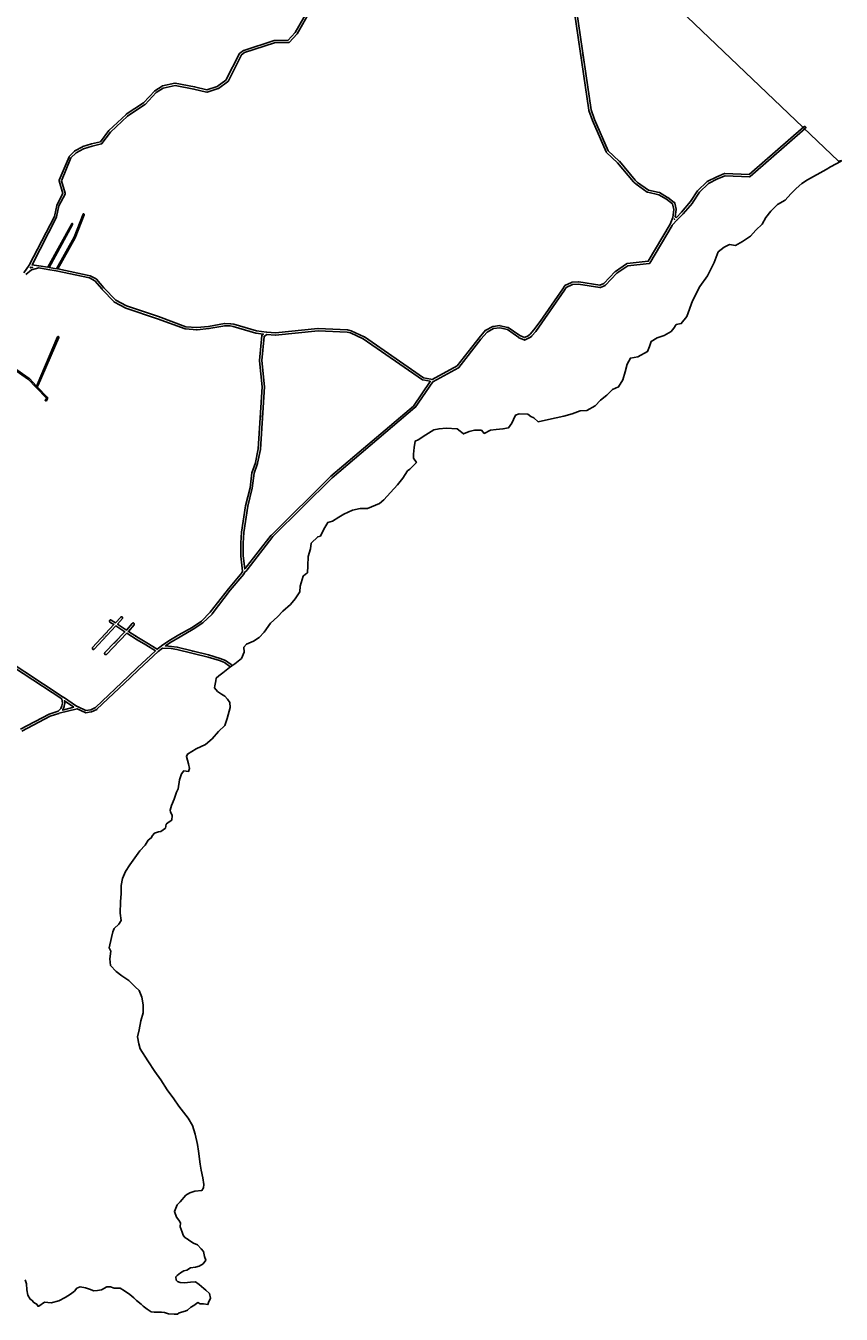
# Model space of a CAD drawing. Extents: x 171161 to 198198, y 1650119 to 1687360.
# Drawn here: x 193910 to 198198, y 1651046 to 1657822 of the extents above; entities that cross this region are included whole.
import ezdxf

# ---------------------------------------------------------------- set-up
doc = ezdxf.new("R2010")
doc.units = 0
doc.header["$MEASUREMENT"] = 0
for name, color, linetype in [('BASE_COM_ILHAS', 7, 'CONTINUOUS'), ('LOGRADOURO', 7, 'CONTINUOUS'), ('QUADRAS', 5, 'CONTINUOUS')]:
    doc.layers.add(name, color=color, linetype=linetype)

msp = doc.modelspace()

# ---------------------------------------------------------------- linework, layer by layer
at = {"layer": 'BASE_COM_ILHAS', "color": 7, "linetype": 'Continuous'}
msp.add_lwpolyline([(196704.9, 1658520.1), (197996, 1657288.9), (197997.7, 1657287.2), (198183.8, 1657109.8), (198197.9, 1657113), (198197.3, 1657109), (198141.9, 1657080.2), (198119.4, 1657065.5), (198086.4, 1657048.1), (198052.7, 1657028.9), (198020.1, 1657011.4), (197990.5, 1656992.1), (197961.3, 1656966.1), (197933.6, 1656938.6), (197903, 1656903.9), (197862.5, 1656882.4), (197827, 1656846.1), (197801.6, 1656813), (197782.2, 1656778.8), (197749.2, 1656746), (197720.1, 1656714.4), (197678.9, 1656686.4), (197641.4, 1656666.6), (197610.6, 1656670.6), (197582.1, 1656656.6), (197551.4, 1656632.1), (197529.5, 1656576.1), (197494.5, 1656506.1), (197454.1, 1656450.8), (197415.4, 1656374.8), (197386.1, 1656293.2), (197356.9, 1656255.9), (197330.3, 1656250.1), (197318.3, 1656231.8), (197303, 1656213.2), (197266.7, 1656192.5), (197229.5, 1656181), (197198.1, 1656161.8), (197189.9, 1656135.5), (197179.5, 1656108), (197127.4, 1656080), (197089.5, 1656074.2), (197072.4, 1656042.6), (197062, 1656001.2), (197049.8, 1655959.9), (197027, 1655923), (196994.8, 1655908.2), (196966, 1655879.2), (196931.5, 1655852.8), (196904.6, 1655822.6), (196859.7, 1655798.8), (196824.4, 1655796), (196783.1, 1655780.1), (196739.2, 1655769), (196658.2, 1655750.2), (196603.4, 1655739.5), (196581.9, 1655759.2), (196566.1, 1655766.4), (196550.6, 1655779.5), (196504.8, 1655780), (196484.1, 1655773.9), (196474.1, 1655751.4), (196465.5, 1655731.8), (196448.7, 1655708), (196419.1, 1655701.5), (196383.4, 1655698.4), (196353, 1655695.6), (196320.8, 1655677.5), (196305.7, 1655695), (196269.2, 1655694.1), (196241.5, 1655687.2), (196211.9, 1655675.1), (196194.1, 1655688.9), (196177.9, 1655702.4), (196119.7, 1655704.8), (196082.9, 1655702.8), (196055.5, 1655696.2), (196013.2, 1655670.1), (195972.3, 1655643.6), (195958.1, 1655637.2), (195951.5, 1655604.1), (195948.2, 1655568.9), (195948.7, 1655547.9), (195963.8, 1655525), (195929, 1655490.4), (195917.8, 1655480.5), (195893.2, 1655443.2), (195863.7, 1655407.9), (195828.2, 1655366.4), (195792.2, 1655328.8), (195770.5, 1655308.8), (195706.8, 1655283.2), (195667.7, 1655282.8), (195627.2, 1655274.2), (195581.8, 1655253.5), (195556.7, 1655238), (195521.9, 1655217.1), (195497.5, 1655210.2), (195476.6, 1655174.1), (195459.1, 1655138.4), (195444.9, 1655134.6), (195410.5, 1655101.4), (195406.8, 1655070.2), (195395.4, 1655030), (195392.6, 1654981.6), (195390.8, 1654944.9), (195381.1, 1654937.6), (195367.6, 1654927.9), (195353.2, 1654874.5), (195351.1, 1654844.4), (195326.8, 1654808.2), (195301.4, 1654778.1), (195262.1, 1654743.9), (195232.9, 1654712.9), (195197, 1654679.8), (195163, 1654632.2), (195136.5, 1654604.8), (195107.6, 1654585.1), (195069.8, 1654568.9), (195057.1, 1654553.8), (195057.5, 1654526.8), (195044.2, 1654494.8), (195009, 1654465.8), (194993.9, 1654455.5), (194981.6, 1654447.2), (194946.5, 1654418.1), (194924.4, 1654402.2), (194911.6, 1654391.4), (194909.8, 1654377), (194903.9, 1654351.1), (194901.7, 1654340.6), (194917.6, 1654321.5), (194939, 1654307.4), (194956.4, 1654296.1), (194970.3, 1654281.2), (194982.8, 1654262.5), (194985.2, 1654236.6), (194969.2, 1654178), (194955.9, 1654141.1), (194922.6, 1654110.6), (194889, 1654071.8), (194854.9, 1654041.2), (194805, 1654018.9), (194760.8, 1653992), (194754.1, 1653978.5), (194765.9, 1653940.2), (194770.2, 1653915.1), (194765.7, 1653900.5), (194740.2, 1653903.4), (194728.6, 1653887.5), (194717.8, 1653856.4), (194710.1, 1653808.6), (194702, 1653791.4), (194690.5, 1653754.5), (194676, 1653721.8), (194669.7, 1653697.4), (194671.2, 1653687.6), (194679.2, 1653668.9), (194678.2, 1653644.5), (194659.1, 1653630.9), (194647.5, 1653623), (194644.5, 1653602.6), (194619.8, 1653585.2), (194607, 1653583.4), (194585.7, 1653576.1), (194576, 1653563), (194569.6, 1653550.5), (194552.8, 1653538.1), (194537.9, 1653513.2), (194510.2, 1653482), (194482.9, 1653446.1), (194457.2, 1653409.6), (194433.6, 1653374.2), (194418, 1653337.4), (194411.4, 1653300.2), (194410.8, 1653257.8), (194407.3, 1653215.4), (194406.4, 1653155.4), (194411.1, 1653117), (194398.8, 1653096.8), (194374.1, 1653074.9), (194368.1, 1653057.5), (194359.6, 1653027.1), (194347.5, 1652973.4), (194357.3, 1652955), (194352.2, 1652914.9), (194355.4, 1652880.4), (194385.2, 1652848.9), (194414.2, 1652825.4), (194451.5, 1652801.1), (194485.4, 1652768.2), (194506.2, 1652747.8), (194520.2, 1652712.9), (194527.1, 1652672.4), (194526.2, 1652630), (194514, 1652588.6), (194505.5, 1652541.2), (194497.8, 1652504.5), (194504.3, 1652468.5), (194510.8, 1652441.5), (194552.1, 1652377.9), (194588.7, 1652322.1), (194619.7, 1652278.6), (194652.6, 1652225.5), (194688.1, 1652178), (194713.8, 1652140.2), (194739.1, 1652109.1), (194763.3, 1652076.6), (194785.6, 1652038), (194800.9, 1651993.4), (194812.7, 1651938.2), (194817.8, 1651902.6), (194826.3, 1651834.8), (194832.5, 1651803.6), (194841.3, 1651763.1), (194845.5, 1651727.9), (194844.9, 1651711), (194835.5, 1651697), (194799.1, 1651693.9), (194771.7, 1651685.1), (194751.5, 1651672.6), (194720.9, 1651637.2), (194705.5, 1651621.8), (194691, 1651585.4), (194702, 1651555.8), (194713.8, 1651541.1), (194722.8, 1651525.8), (194721.8, 1651505.5), (194732.4, 1651476.6), (194738.1, 1651460.9), (194746.5, 1651448.9), (194757.8, 1651441.9), (194771.7, 1651432.5), (194791.6, 1651419.1), (194812.7, 1651410.1), (194831.6, 1651389.2), (194844.8, 1651376.1), (194849.8, 1651348.8), (194857, 1651329.6), (194842.1, 1651310.5), (194821.5, 1651299.5), (194801.6, 1651293), (194775.7, 1651289.9), (194755.8, 1651277), (194741.2, 1651273.6), (194724, 1651263), (194706.3, 1651249.9), (194699.2, 1651241.9), (194700.1, 1651225.8), (194708, 1651217.5), (194721.2, 1651212), (194744.1, 1651210.6), (194775.6, 1651214.5), (194802.3, 1651215.8), (194821.9, 1651201.9), (194846.4, 1651181.4), (194857.3, 1651172.8), (194875.4, 1651155.6), (194880.4, 1651130.1), (194870.7, 1651106.8), (194867.8, 1651097), (194844.5, 1651100.2), (194826.8, 1651099.9), (194813.6, 1651106.9), (194793, 1651091.8), (194778, 1651082.8), (194760.1, 1651066.9), (194747.3, 1651062.4), (194717, 1651053.1), (194707.2, 1651046.8), (194689.2, 1651045.9), (194660.2, 1651048.8), (194639.2, 1651054.8), (194623, 1651057.2), (194585.1, 1651056.8), (194569.7, 1651058.5), (194547.1, 1651073.1), (194527.5, 1651089.1), (194516.2, 1651098.1), (194492, 1651117.9), (194477.7, 1651131.8), (194457.4, 1651150.4), (194428, 1651169.4), (194406.5, 1651183.6), (194375, 1651182.2), (194355.8, 1651189.8), (194335.1, 1651189.6), (194308.1, 1651174.1), (194286.4, 1651171), (194267.6, 1651168.4), (194243.9, 1651177.6), (194223.6, 1651185.4), (194195, 1651189.8), (194178.1, 1651182.2), (194165.4, 1651167.5), (194145.6, 1651150.9), (194117.5, 1651133.5), (194083.4, 1651116.1), (194043.2, 1651105), (194007.5, 1651109), (193978.3, 1651089), (193973.8, 1651088.1), (193969.6, 1651096.9), (193951.6, 1651107.2), (193941.4, 1651119.6), (193932.7, 1651125.2), (193920.6, 1651145.8), (193914.5, 1651173.9), (193914, 1651206.5), (193906.7, 1651226.4)], dxfattribs=at)
at = {"layer": 'QUADRAS', "color": 7, "linetype": 'Continuous'}
for points in [[(196799, 1657953), (196882, 1657380), (196901, 1657328), (196972, 1657164), (197030, 1657110), (197031, 1657109), (197115, 1657009), (197127, 1656998), (197184, 1656957), (197241, 1656945), (197242, 1656944), (197243, 1656944), (197285, 1656919), (197286, 1656919), (197320, 1656893), (197321, 1656892), (197322, 1656892), (197322, 1656891), (197322, 1656890), (197323, 1656889), (197329, 1656857), (197329, 1656856), (197329, 1656855), (197325, 1656817), (197331, 1656814), (197357, 1656841), (197406, 1656897), (197442, 1656954), (197443, 1656955), (197443, 1656955), (197491, 1657001), (197492, 1657002), (197493, 1657002), (197543, 1657027), (197544, 1657027), (197584, 1657044), (197584, 1657044), (197585, 1657044), (197586, 1657044), (197713, 1657040), (198001, 1657290), (198002, 1657291), (198003, 1657291), (198004, 1657292), (198005, 1657292), (198006, 1657292), (198007, 1657292), (198007, 1657291), (198008, 1657291), (198009, 1657290), (198010, 1657290), (198010, 1657289), (198011, 1657288), (198011, 1657287), (198011, 1657286), (198011, 1657285), (198011, 1657284), (198010, 1657283), (198010, 1657282), (198009, 1657281), (197719, 1657029), (197718, 1657029), (197718, 1657028), (197717, 1657028), (197716, 1657028), (197715, 1657028), (197587, 1657032), (197548, 1657016), (197499, 1656992), (197452, 1656947), (197416, 1656890), (197416, 1656889), (197366, 1656833), (197366, 1656832), (197337, 1656802), (197337, 1656802), (197336, 1656802), (197309, 1656773), (197309, 1656772), (197192, 1656574), (197191, 1656574), (197190, 1656573), (197190, 1656572), (197189, 1656572), (197188, 1656572), (197187, 1656571), (197075, 1656559), (197017, 1656520), (196958, 1656457), (196957, 1656457), (196956, 1656456), (196956, 1656456), (196932, 1656446), (196931, 1656445), (196931, 1656445), (196930, 1656445), (196929, 1656445), (196817, 1656463), (196784, 1656461), (196752, 1656445), (196743, 1656432), (196623, 1656259), (196591, 1656214), (196591, 1656214), (196571, 1656191), (196570, 1656190), (196570, 1656190), (196558, 1656181), (196558, 1656181), (196557, 1656181), (196536, 1656170), (196535, 1656170), (196534, 1656169), (196533, 1656169), (196532, 1656170), (196531, 1656170), (196503, 1656181), (196502, 1656182), (196502, 1656182), (196442, 1656224), (196403, 1656233), (196370, 1656229), (196336, 1656211), (196302, 1656174), (196187, 1656024), (196186, 1656024), (196186, 1656023), (196185, 1656023), (196050, 1655949), (195957, 1655815), (195957, 1655814), (195956, 1655814), (195521, 1655444), (195209, 1655135), (195073, 1654960), (195073, 1654959), (195061, 1654949), (195057, 1654939), (195057, 1654939), (195056, 1654938), (194985, 1654854), (194889, 1654729), (194889, 1654728), (194841, 1654681), (194840, 1654681), (194840, 1654681), (194790, 1654648), (194790, 1654648), (194721, 1654608), (194667, 1654577), (194644, 1654560), (194675, 1654558), (194676, 1654558), (194706, 1654554), (194706, 1654554), (194871, 1654514), (194871, 1654513), (194932, 1654495), (194932, 1654494), (194959, 1654483), (194960, 1654483), (194960, 1654483), (194990, 1654463), (194991, 1654462), (194991, 1654462), (194992, 1654461), (194992, 1654460), (194993, 1654459), (194993, 1654458), (194993, 1654457), (194992, 1654456), (194992, 1654455), (194991, 1654454), (194991, 1654454), (194990, 1654453), (194989, 1654452), (194988, 1654452), (194987, 1654452), (194986, 1654452), (194985, 1654452), (194984, 1654453), (194983, 1654453), (194954, 1654473), (194928, 1654483), (194868, 1654502), (194704, 1654542), (194674, 1654546), (194628, 1654549), (194606, 1654531), (194504, 1654436), (194458, 1654393), (194284, 1654227), (194284, 1654227), (194283, 1654226), (194256, 1654213), (194255, 1654213), (194254, 1654213), (194224, 1654209), (194223, 1654209), (194223, 1654209), (194222, 1654209), (194221, 1654210), (194179, 1654230), (194085, 1654206), (194085, 1654206), (194085, 1654205), (194084, 1654205), (194037, 1654191), (193888, 1654112)], [(193900, 1656523), (193928, 1656562), (193928, 1656562), (194060, 1656819), (194072, 1656877), (194073, 1656878), (194073, 1656879), (194104, 1656940), (194085, 1657006), (194085, 1657007), (194085, 1657008), (194085, 1657009), (194086, 1657010), (194137, 1657133), (194137, 1657133), (194137, 1657134), (194138, 1657134), (194166, 1657163), (194167, 1657163), (194167, 1657164), (194207, 1657185), (194208, 1657186), (194209, 1657186), (194256, 1657200), (194256, 1657200), (194302, 1657211), (194346, 1657270), (194346, 1657270), (194346, 1657271), (194437, 1657355), (194438, 1657356), (194529, 1657417), (194588, 1657479), (194588, 1657480), (194589, 1657480), (194626, 1657504), (194627, 1657505), (194627, 1657505), (194628, 1657505), (194693, 1657519), (194694, 1657519), (194695, 1657519), (194696, 1657519), (194797, 1657501), (194797, 1657500), (194862, 1657484), (194916, 1657502), (194962, 1657536), (195034, 1657676), (195035, 1657677), (195035, 1657677), (195036, 1657678), (195054, 1657691), (195055, 1657692), (195056, 1657692), (195215, 1657744), (195216, 1657744), (195217, 1657744), (195287, 1657744), (195326, 1657786), (195398, 1657911)], [(195409, 1657906), (195336, 1657780), (195336, 1657779), (195336, 1657779), (195294, 1657734), (195293, 1657734), (195292, 1657733), (195291, 1657733), (195290, 1657733), (195289, 1657733), (195218, 1657732), (195060, 1657681), (195044, 1657669), (194973, 1657529), (194972, 1657528), (194971, 1657528), (194971, 1657527), (194923, 1657492), (194922, 1657491), (194921, 1657491), (194864, 1657472), (194863, 1657472), (194862, 1657471), (194861, 1657471), (194860, 1657472), (194794, 1657489), (194695, 1657507), (194632, 1657494), (194596, 1657470), (194537, 1657408), (194537, 1657408), (194536, 1657407), (194445, 1657346), (194355, 1657262), (194310, 1657202), (194310, 1657202), (194309, 1657201), (194308, 1657201), (194307, 1657200), (194259, 1657189), (194213, 1657175), (194174, 1657154), (194147, 1657127), (194097, 1657007), (194116, 1656941), (194116, 1656940), (194116, 1656939), (194116, 1656938), (194116, 1656937), (194116, 1656936), (194084, 1656874), (194071, 1656816), (194071, 1656815), (194071, 1656815), (193943, 1656564), (193977, 1656560), (193978, 1656560), (193978, 1656560), (194026, 1656552), (194151, 1656780), (194151, 1656781), (194152, 1656781), (194152, 1656781), (194152, 1656781), (194153, 1656782), (194153, 1656782), (194154, 1656782), (194154, 1656781), (194155, 1656781), (194155, 1656781), (194156, 1656781), (194156, 1656780), (194156, 1656780), (194156, 1656779), (194156, 1656779), (194156, 1656778), (194156, 1656778), (194156, 1656777), (194032, 1656551), (194071, 1656544), (194164, 1656710), (194211, 1656830), (194211, 1656830), (194211, 1656831), (194211, 1656831), (194212, 1656831), (194212, 1656832), (194213, 1656832), (194213, 1656832), (194214, 1656832), (194214, 1656832), (194215, 1656831), (194215, 1656831), (194216, 1656831), (194216, 1656830), (194216, 1656830), (194216, 1656829), (194216, 1656829), (194216, 1656828), (194216, 1656828), (194170, 1656707), (194169, 1656707), (194078, 1656543), (194248, 1656507), (194248, 1656507), (194249, 1656507), (194280, 1656490), (194281, 1656490), (194281, 1656489), (194282, 1656489), (194320, 1656444), (194383, 1656378), (194440, 1656348), (194607, 1656293), (194607, 1656293), (194752, 1656239), (194809, 1656234), (194871, 1656241), (194955, 1656256), (194956, 1656256), (194956, 1656256), (194986, 1656255), (194987, 1656255), (195002, 1656252), (195003, 1656252), (195122, 1656217), (195176, 1656210), (195177, 1656210), (195178, 1656210), (195222, 1656207), (195446, 1656230), (195447, 1656230), (195601, 1656222), (195602, 1656222), (195620, 1656218), (195620, 1656218), (195621, 1656218), (195689, 1656186), (195690, 1656186), (196001, 1655971), (196039, 1655964), (196040, 1655963), (196040, 1655963), (196046, 1655961), (196178, 1656033), (196293, 1656181), (196293, 1656181), (196327, 1656220), (196328, 1656221), (196328, 1656221), (196329, 1656221), (196366, 1656240), (196367, 1656240), (196368, 1656240), (196402, 1656245), (196403, 1656245), (196404, 1656245), (196404, 1656244), (196445, 1656235), (196446, 1656235), (196447, 1656234), (196447, 1656234), (196508, 1656192), (196533, 1656182), (196551, 1656191), (196562, 1656199), (196582, 1656222), (196614, 1656266), (196733, 1656439), (196733, 1656439), (196743, 1656453), (196744, 1656454), (196745, 1656454), (196745, 1656455), (196780, 1656472), (196781, 1656473), (196782, 1656473), (196782, 1656473), (196817, 1656475), (196817, 1656475), (196818, 1656475), (196929, 1656457), (196950, 1656466), (197009, 1656529), (197009, 1656529), (197010, 1656529), (197069, 1656570), (197070, 1656571), (197071, 1656571), (197072, 1656571), (197183, 1656583), (197299, 1656779), (197312, 1656814), (197317, 1656855), (197311, 1656885), (197279, 1656909), (197238, 1656933), (197180, 1656946), (197179, 1656946), (197178, 1656946), (197178, 1656947), (197120, 1656989), (197119, 1656989), (197107, 1657000), (197106, 1657001), (197022, 1657101), (196963, 1657156), (196962, 1657157), (196962, 1657157), (196961, 1657158), (196890, 1657324), (196890, 1657324), (196870, 1657376), (196870, 1657377), (196870, 1657377), (196787, 1657951)], [(197322, 1656804), (197321, 1656805), (197321, 1656803), (197322, 1656804)], [(193801, 1654492), (194107, 1654291), (194108, 1654290), (194108, 1654290), (194176, 1654244), (194181, 1654242), (194182, 1654241), (194182, 1654241), (194225, 1654221), (194251, 1654224), (194277, 1654237), (194450, 1654402), (194496, 1654445), (194592, 1654534), (194541, 1654566), (194496, 1654593), (194441, 1654627), (194334, 1654516), (194333, 1654516), (194332, 1654515), (194331, 1654515), (194330, 1654515), (194329, 1654515), (194328, 1654515), (194327, 1654515), (194326, 1654516), (194325, 1654516), (194325, 1654517), (194324, 1654518), (194324, 1654519), (194324, 1654520), (194324, 1654521), (194324, 1654522), (194324, 1654523), (194325, 1654524), (194325, 1654525), (194431, 1654634), (194384, 1654666), (194270, 1654544), (194269, 1654543), (194268, 1654543), (194267, 1654542), (194266, 1654542), (194265, 1654542), (194264, 1654542), (194263, 1654542), (194262, 1654543), (194262, 1654543), (194261, 1654544), (194260, 1654545), (194260, 1654546), (194260, 1654547), (194260, 1654548), (194260, 1654549), (194260, 1654550), (194261, 1654551), (194261, 1654552), (194373, 1654673), (194352, 1654686), (194351, 1654686), (194351, 1654687), (194350, 1654688), (194350, 1654689), (194350, 1654690), (194349, 1654691), (194349, 1654692), (194350, 1654693), (194350, 1654694), (194351, 1654694), (194351, 1654695), (194352, 1654696), (194353, 1654696), (194354, 1654697), (194355, 1654697), (194356, 1654697), (194357, 1654697), (194358, 1654696), (194359, 1654696), (194382, 1654682), (194409, 1654712), (194409, 1654712), (194410, 1654713), (194411, 1654713), (194412, 1654714), (194413, 1654714), (194414, 1654713), (194415, 1654713), (194416, 1654713), (194417, 1654712), (194418, 1654711), (194418, 1654710), (194419, 1654709), (194419, 1654708), (194419, 1654707), (194419, 1654706), (194419, 1654705), (194418, 1654704), (194418, 1654704), (194392, 1654675), (194439, 1654643), (194469, 1654679), (194470, 1654680), (194471, 1654680), (194472, 1654681), (194473, 1654681), (194474, 1654681), (194475, 1654681), (194476, 1654681), (194477, 1654680), (194478, 1654680), (194479, 1654679), (194479, 1654678), (194480, 1654677), (194480, 1654676), (194480, 1654675), (194480, 1654674), (194480, 1654673), (194479, 1654672), (194479, 1654671), (194449, 1654636), (194502, 1654603), (194547, 1654576), (194601, 1654543), (194622, 1654559), (194623, 1654560), (194661, 1654587), (194661, 1654587), (194715, 1654618), (194784, 1654658), (194833, 1654690), (194880, 1654737), (194976, 1654861), (194976, 1654861), (195046, 1654945), (195050, 1654953), (195041, 1655033), (195041, 1655034), (195041, 1655102), (195041, 1655102), (195044, 1655158), (195044, 1655159), (195065, 1655297), (195065, 1655297), (195089, 1655392), (195099, 1655470), (195099, 1655470), (195099, 1655471), (195117, 1655524), (195117, 1655524), (195117, 1655524), (195117, 1655525), (195132, 1655596), (195153, 1655923), (195139, 1656060), (195139, 1656061), (195139, 1656061), (195151, 1656192), (195151, 1656193), (195151, 1656194), (195152, 1656195), (195152, 1656195), (195153, 1656196), (195154, 1656197), (195159, 1656200), (195120, 1656205), (195120, 1656205), (195000, 1656240), (194985, 1656243), (194956, 1656244), (194873, 1656229), (194873, 1656229), (194810, 1656222), (194809, 1656222), (194809, 1656222), (194750, 1656227), (194749, 1656227), (194748, 1656227), (194603, 1656281), (194436, 1656337), (194435, 1656337), (194376, 1656368), (194375, 1656368), (194375, 1656369), (194311, 1656435), (194311, 1656436), (194273, 1656480), (194244, 1656496), (194070, 1656532), (194025, 1656540), (193978, 1656548), (193940, 1656538), (193909, 1656514)], [(193932, 1656547), (193934, 1656548), (193935, 1656549), (193935, 1656549), (193936, 1656549), (193945, 1656551), (193936, 1656552), (193932, 1656547)], [(195447, 1656218), (195222, 1656195), (195221, 1656195), (195178, 1656198), (195163, 1656188), (195151, 1656061), (195165, 1655923), (195165, 1655922), (195144, 1655595), (195144, 1655594), (195129, 1655521), (195129, 1655521), (195129, 1655521), (195129, 1655520), (195111, 1655468), (195100, 1655390), (195100, 1655390), (195077, 1655295), (195056, 1655157), (195053, 1655101), (195053, 1655034), (195061, 1654965), (195064, 1654967), (195200, 1655143), (195201, 1655143), (195513, 1655453), (195513, 1655453), (195948, 1655822), (196037, 1655951), (196036, 1655952), (195998, 1655959), (195997, 1655960), (195996, 1655960), (195996, 1655960), (195684, 1656176), (195617, 1656207), (195600, 1656210), (195447, 1656218)], [(193743, 1656094), (193928, 1655967), (193928, 1655967), (193929, 1655967), (193965, 1655928), (193969, 1655934), (194077, 1656186), (194078, 1656186), (194078, 1656187), (194078, 1656187), (194079, 1656187), (194079, 1656187), (194080, 1656188), (194080, 1656188), (194081, 1656188), (194081, 1656187), (194081, 1656187), (194082, 1656187), (194082, 1656187), (194083, 1656186), (194083, 1656186), (194083, 1656185), (194083, 1656185), (194083, 1656184), (194083, 1656184), (194083, 1656183), (193974, 1655931), (193974, 1655931), (193969, 1655923), (194023, 1655867), (194024, 1655867), (194024, 1655866), (194024, 1655866), (194024, 1655865), (194024, 1655865), (194024, 1655861), (194024, 1655861), (194024, 1655860), (194024, 1655860), (194024, 1655860), (194018, 1655850), (194017, 1655850), (194017, 1655850), (194016, 1655849), (194016, 1655849), (194015, 1655849), (194015, 1655849), (194014, 1655849), (194014, 1655849), (194013, 1655850), (194013, 1655850), (194013, 1655850), (194012, 1655851), (194012, 1655851), (194012, 1655852), (194012, 1655852), (194012, 1655853), (194012, 1655853), (194013, 1655854), (194018, 1655862), (194018, 1655864), (193964, 1655920), (193963, 1655921), (193963, 1655921), (193924, 1655962), (193740, 1656089)], [(194103, 1654260), (194099, 1654282), (193795, 1654482)], [(193882, 1654123), (194032, 1654202), (194032, 1654202), (194033, 1654202), (194080, 1654217), (194094, 1654231), (194100, 1654245), (194103, 1654260)], [(194163, 1654238), (194113, 1654272), (194115, 1654261), (194115, 1654260), (194115, 1654259), (194112, 1654243), (194112, 1654242), (194112, 1654241), (194105, 1654225), (194104, 1654225), (194104, 1654224), (194103, 1654223), (194103, 1654222), (194163, 1654238)]]:
    msp.add_lwpolyline(points, dxfattribs=at)

# ---------------------------------------------------------------- texts
at = {"layer": 'LOGRADOURO'}
for s, rotation, p in [('JOSE CARDOSO DA COSTA', 279, (196832, 1657680)), ('UM ESTR DA EXTREMA', 61, (194084, 1656651)), ('DOIS ESTR DA EXTREMA', 60, (194113, 1656612)), ('DOIS RUA LUIZ CORREA DA SILVA', 66, (194019, 1656042)), ('ANTONIO BARATA', 86, (195148, 1655749)), ('ARMANDO INACIO DA SILVEIRA', 40, (195722, 1655623)), ('C VILA SAPOLANDIA', 47, (194317, 1654603)), ('B VILA SAPOLANDIA', 45, (194377, 1654570)), ('A VILA SAPOLANDIA', 329, (194483, 1654608)), ('ITAPUAN', 347, (194782, 1654529))]:
    msp.add_text(s, height=3, rotation=rotation, dxfattribs=at).set_placement(p)

doc.saveas('drawing.dxf')
